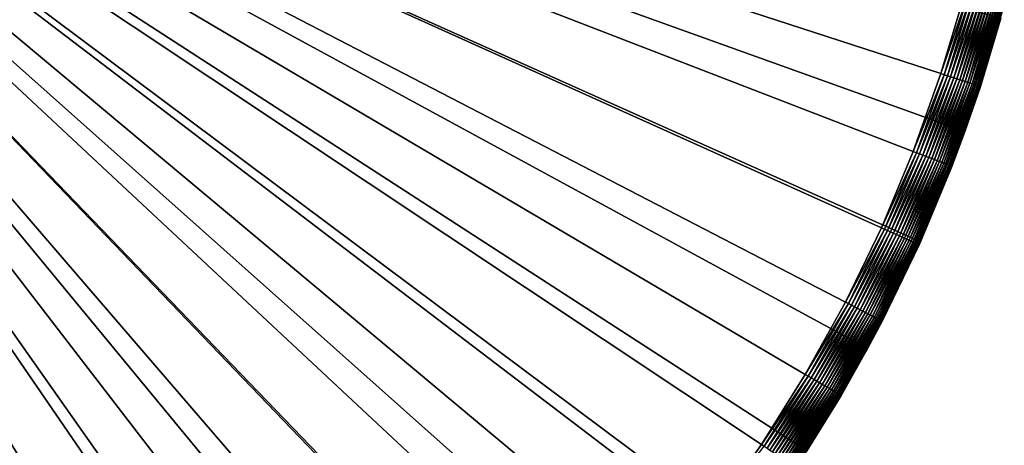
# Model space of a CAD drawing. Extents: x -30 to 30, y -176 to 30.
# Drawn here: x 10 to 29, y -16 to -8 of the extents above; entities that cross this region are included whole.
import ezdxf

# ---------------------------------------------------------------- set-up
doc = ezdxf.new("R2010")
doc.units = 0
doc.header["$MEASUREMENT"] = 0
doc.layers.add('L3', color=7, linetype='Continuous')

msp = doc.modelspace()

# ---------------------------------------------------------------- linework, layer by layer
at = {"layer": 'L3', "color": 7}
for points in [[(27.23666, -10.52638, 9), (27.77085, -9.023297, 9), (0, 0, 9)], [(0, 0, 9), (27.77085, -9.023297, 9), (28.22217, -7.493287, 9)], [(25.15395, -14.82967, 9), (25.92625, -13.4339, 9), (0, 0, 9)], [(0, 0, 9), (25.92625, -13.4339, 9), (26.62118, -11.99804, 9)], [(0, 0, 9), (26.62118, -11.99804, 9), (27.23666, -10.52638, 9)], [(22.39696, -18.73543, 9), (23.38666, -17.48439, 9), (0, 0, 9)], [(0, 0, 9), (23.38666, -17.48439, 9), (24.30657, -16.18117, 9)], [(0, 0, 9), (24.30657, -16.18117, 9), (25.15395, -14.82967, 9)], [(19.03959, -22.13897, 9), (20.22017, -21.06619, 9), (0, 0, 9)], [(0, 0, 9), (20.22017, -21.06619, 9), (21.34041, -19.93055, 9)], [(0, 0, 9), (21.34041, -19.93055, 9), (22.39696, -18.73543, 9)], [(15.17185, -24.94905, 9), (16.51166, -24.08329, 9), (0, 0, 9)], [(0, 0, 9), (16.51166, -24.08329, 9), (17.80219, -23.14567, 9)], [(0, 0, 9), (17.80219, -23.14567, 9), (19.03959, -22.13897, 9)], [(10.89741, -27.09034, 9), (12.36053, -26.45482, 9), (0, 0, 9)], [(0, 0, 9), (12.36053, -26.45482, 9), (13.78676, -25.74034, 9)], [(0, 0, 9), (13.78676, -25.74034, 9), (15.17185, -24.94905, 9)], [(0, 0, 9), (9.401768, -27.64501, 9), (10.89741, -27.09034, 9)], [(13.31159, -26.88497), (11.21451, -27.82507), (0, 0)], [(0, 0), (11.21451, -27.82507), (9.051618, -28.60189)], [(19.08727, -23.14468), (17.25956, -24.53788), (0, 0)], [(0, 0), (17.25956, -24.53788), (15.33056, -25.78709)], [(0, 0), (15.33056, -25.78709), (13.31159, -26.88497)], [(23.85879, -18.18676), (22.3966, -19.95977), (0, 0)], [(0, 0), (22.3966, -19.95977), (20.80297, -21.61565)], [(0, 0), (20.80297, -21.61565), (19.08727, -23.14468)], [(27.37511, -12.27206), (26.35537, -14.33159), (0, 0)], [(0, 0), (26.35537, -14.33159), (25.18096, -16.30703)], [(0, 0), (25.18096, -16.30703), (23.85879, -18.18676)], [(0, 0), (28.92761, -7.949445), (28.2342, -10.14051)], [(0, 0), (28.2342, -10.14051), (27.37511, -12.27206)], [(28.22217, -7.493287, 9), (27.77085, -9.023297, 9), (28.28602, -7.510241, 8.997268)], [(28.28602, -7.510241, 8.997268), (27.77085, -9.023297, 9), (27.83368, -9.043711, 8.997268)], [(28.28602, -7.510241, 8.997268), (27.83368, -9.043711, 8.997268), (28.34943, -7.527078, 8.989089)], [(28.34943, -7.527078, 8.989089), (27.83368, -9.043711, 8.997268), (27.89608, -9.063986, 8.989089)], [(28.34943, -7.527078, 8.989089), (27.89608, -9.063986, 8.989089), (28.41198, -7.543684, 8.97552)], [(28.41198, -7.543684, 8.97552), (27.89608, -9.063986, 8.989089), (27.95763, -9.083983, 8.97552)], [(28.41198, -7.543684, 8.97552), (27.95763, -9.083983, 8.97552), (28.47323, -7.559947, 8.956654)], [(28.47323, -7.559947, 8.956654), (27.95763, -9.083983, 8.97552), (28.0179, -9.103566, 8.956654)], [(28.47323, -7.559947, 8.956654), (28.0179, -9.103566, 8.956654), (28.53276, -7.575754, 8.932618)], [(28.53276, -7.575754, 8.932618), (28.0179, -9.103566, 8.956654), (28.07648, -9.122601, 8.932618)], [(28.53276, -7.575754, 8.932618), (28.07648, -9.122601, 8.932618), (28.59017, -7.590997, 8.903579)], [(28.59017, -7.590997, 8.903579), (28.07648, -9.122601, 8.932618), (28.13297, -9.140957, 8.903579)], [(28.59017, -7.590997, 8.903579), (28.13297, -9.140957, 8.903579), (28.64507, -7.605573, 8.869733)], [(28.64507, -7.605573, 8.869733), (28.13297, -9.140957, 8.903579), (28.18699, -9.158509, 8.869733)], [(28.64507, -7.605573, 8.869733), (28.18699, -9.158509, 8.869733), (28.69708, -7.619382, 8.831312)], [(28.69708, -7.619382, 8.831312), (28.18699, -9.158509, 8.869733), (28.23817, -9.175138, 8.831312)], [(28.69708, -7.619382, 8.831312), (28.23817, -9.175138, 8.831312), (28.74585, -7.63233, 8.788579)], [(28.74585, -7.63233, 8.788579), (28.23817, -9.175138, 8.831312), (28.28616, -9.19073, 8.788579)], [(28.74585, -7.63233, 8.788579), (28.28616, -9.19073, 8.788579), (28.79103, -7.644328, 8.741825)], [(28.79103, -7.644328, 8.741825), (28.28616, -9.19073, 8.788579), (28.33062, -9.205177, 8.741825)], [(28.79103, -7.644328, 8.741825), (28.33062, -9.205177, 8.741825), (28.83234, -7.655295, 8.69137)], [(28.83234, -7.655295, 8.69137), (28.33062, -9.205177, 8.741825), (28.37126, -9.218383, 8.69137)], [(28.83234, -7.655295, 8.69137), (28.37126, -9.218383, 8.69137), (28.86947, -7.665154, 8.637559)], [(28.86947, -7.665154, 8.637559), (28.37126, -9.218383, 8.69137), (28.4078, -9.230255, 8.637559)], [(28.86947, -7.665154, 8.637559), (28.4078, -9.230255, 8.637559), (28.90218, -7.67384, 8.580758)], [(28.90218, -7.67384, 8.580758), (28.4078, -9.230255, 8.637559), (28.43999, -9.240714, 8.580758)], [(28.90218, -7.67384, 8.580758), (28.43999, -9.240714, 8.580758), (28.93025, -7.681292, 8.521357)], [(28.93025, -7.681292, 8.521357), (28.43999, -9.240714, 8.580758), (28.46761, -9.249688, 8.521357)], [(28.93025, -7.681292, 8.521357), (28.46761, -9.249688, 8.521357), (28.95348, -7.687459, 8.45976)], [(28.95348, -7.687459, 8.45976), (28.46761, -9.249688, 8.521357), (28.49047, -9.257115, 8.45976)], [(28.95348, -7.687459, 8.45976), (28.49047, -9.257115, 8.45976), (28.97172, -7.692301, 8.396388)], [(28.97172, -7.692301, 8.396388), (28.49047, -9.257115, 8.45976), (28.50841, -9.262946, 8.396388)], [(28.97172, -7.692301, 8.396388), (28.50841, -9.262946, 8.396388), (28.98483, -7.695783, 8.331676)], [(28.98483, -7.695783, 8.331676), (28.50841, -9.262946, 8.396388), (28.52132, -9.267138, 8.331676)], [(28.98483, -7.695783, 8.331676), (28.52132, -9.267138, 8.331676), (28.99273, -7.697882, 8.266063)], [(28.99273, -7.697882, 8.266063), (28.52132, -9.267138, 8.331676), (28.5291, -9.269666, 8.266063)], [(28.99273, -7.697882, 8.266063), (28.5291, -9.269666, 8.266063), (28.92188, -7.947755, 8.2)], [(28.92761, -7.949445), (28.53169, -9.27051, 8.2), (28.2342, -10.14051)], [(28.92188, -7.947755, 8.2), (28.5291, -9.269666, 8.266063), (28.53169, -9.27051, 8.2)], [(28.92761, -7.949445), (28.92188, -7.947755, 8.2), (28.53169, -9.27051, 8.2)], [(27.23666, -10.52638, 9), (27.83368, -9.043711, 8.997268), (27.77085, -9.023297, 9)], [(27.29828, -10.55019, 8.997268), (27.83368, -9.043711, 8.997268), (27.23666, -10.52638, 9)], [(27.29828, -10.55019, 8.997268), (27.89608, -9.063986, 8.989089), (27.83368, -9.043711, 8.997268)], [(27.35948, -10.57384, 8.989089), (27.89608, -9.063986, 8.989089), (27.29828, -10.55019, 8.997268)], [(27.35948, -10.57384, 8.989089), (27.95763, -9.083983, 8.97552), (27.89608, -9.063986, 8.989089)], [(27.41984, -10.59717, 8.97552), (27.95763, -9.083983, 8.97552), (27.35948, -10.57384, 8.989089)], [(27.41984, -10.59717, 8.97552), (28.0179, -9.103566, 8.956654), (27.95763, -9.083983, 8.97552)], [(27.47895, -10.62002, 8.956654), (28.0179, -9.103566, 8.956654), (27.41984, -10.59717, 8.97552)], [(27.47895, -10.62002, 8.956654), (28.07648, -9.122601, 8.932618), (28.0179, -9.103566, 8.956654)], [(27.53641, -10.64222, 8.932618), (28.07648, -9.122601, 8.932618), (27.47895, -10.62002, 8.956654)], [(27.53641, -10.64222, 8.932618), (28.13297, -9.140957, 8.903579), (28.07648, -9.122601, 8.932618)], [(27.59181, -10.66364, 8.903579), (28.13297, -9.140957, 8.903579), (27.53641, -10.64222, 8.932618)], [(27.59181, -10.66364, 8.903579), (28.18699, -9.158509, 8.869733), (28.13297, -9.140957, 8.903579)], [(27.64479, -10.68411, 8.869733), (28.18699, -9.158509, 8.869733), (27.59181, -10.66364, 8.903579)], [(27.64479, -10.68411, 8.869733), (28.23817, -9.175138, 8.831312), (28.18699, -9.158509, 8.869733)], [(27.69499, -10.70351, 8.831312), (28.23817, -9.175138, 8.831312), (27.64479, -10.68411, 8.869733)], [(27.69499, -10.70351, 8.831312), (28.28616, -9.19073, 8.788579), (28.23817, -9.175138, 8.831312)], [(27.74205, -10.7217, 8.788579), (28.28616, -9.19073, 8.788579), (27.69499, -10.70351, 8.831312)], [(27.74205, -10.7217, 8.788579), (28.33062, -9.205177, 8.741825), (28.28616, -9.19073, 8.788579)], [(27.78566, -10.73855, 8.741825), (28.33062, -9.205177, 8.741825), (27.74205, -10.7217, 8.788579)], [(27.78566, -10.73855, 8.741825), (28.37126, -9.218383, 8.69137), (28.33062, -9.205177, 8.741825)], [(27.82552, -10.75396, 8.69137), (28.37126, -9.218383, 8.69137), (27.78566, -10.73855, 8.741825)], [(27.82552, -10.75396, 8.69137), (28.4078, -9.230255, 8.637559), (28.37126, -9.218383, 8.69137)], [(27.86136, -10.76781, 8.637559), (28.4078, -9.230255, 8.637559), (27.82552, -10.75396, 8.69137)], [(27.86136, -10.76781, 8.637559), (28.43999, -9.240714, 8.580758), (28.4078, -9.230255, 8.637559)], [(27.89293, -10.78001, 8.580758), (28.43999, -9.240714, 8.580758), (27.86136, -10.76781, 8.637559)], [(27.89293, -10.78001, 8.580758), (28.46761, -9.249688, 8.521357), (28.43999, -9.240714, 8.580758)], [(27.92002, -10.79048, 8.521357), (28.46761, -9.249688, 8.521357), (27.89293, -10.78001, 8.580758)], [(27.92002, -10.79048, 8.521357), (28.49047, -9.257115, 8.45976), (28.46761, -9.249688, 8.521357)], [(27.94243, -10.79914, 8.45976), (28.49047, -9.257115, 8.45976), (27.92002, -10.79048, 8.521357)], [(27.94243, -10.79914, 8.45976), (28.50841, -9.262946, 8.396388), (28.49047, -9.257115, 8.45976)], [(27.96003, -10.80594, 8.396388), (28.50841, -9.262946, 8.396388), (27.94243, -10.79914, 8.45976)], [(27.96003, -10.80594, 8.396388), (28.52132, -9.267138, 8.331676), (28.50841, -9.262946, 8.396388)], [(27.97269, -10.81084, 8.331676), (28.52132, -9.267138, 8.331676), (27.96003, -10.80594, 8.396388)], [(27.97269, -10.81084, 8.331676), (28.5291, -9.269666, 8.266063), (28.52132, -9.267138, 8.331676)], [(27.98032, -10.81378, 8.266063), (28.5291, -9.269666, 8.266063), (27.97269, -10.81084, 8.331676)], [(27.98032, -10.81378, 8.266063), (28.22381, -10.13681, 8.2), (28.5291, -9.269666, 8.266063)], [(28.22381, -10.13681, 8.2), (28.53169, -9.27051, 8.2), (28.5291, -9.269666, 8.266063)], [(28.2342, -10.14051), (28.53169, -9.27051, 8.2), (28.22381, -10.13681, 8.2)], [(28.2342, -10.14051), (27.98286, -10.81477, 8.2), (27.37511, -12.27206)], [(27.98286, -10.81477, 8.2), (28.22381, -10.13681, 8.2), (27.98032, -10.81378, 8.266063)], [(28.2342, -10.14051), (28.22381, -10.13681, 8.2), (27.98286, -10.81477, 8.2)], [(26.62118, -11.99804, 9), (27.29828, -10.55019, 8.997268), (27.23666, -10.52638, 9)], [(26.6814, -12.02519, 8.997268), (27.29828, -10.55019, 8.997268), (26.62118, -11.99804, 9)], [(26.6814, -12.02519, 8.997268), (27.35948, -10.57384, 8.989089), (27.29828, -10.55019, 8.997268)], [(26.74122, -12.05215, 8.989089), (27.35948, -10.57384, 8.989089), (26.6814, -12.02519, 8.997268)], [(26.74122, -12.05215, 8.989089), (27.41984, -10.59717, 8.97552), (27.35948, -10.57384, 8.989089)], [(26.80022, -12.07874, 8.97552), (27.41984, -10.59717, 8.97552), (26.74122, -12.05215, 8.989089)], [(26.80022, -12.07874, 8.97552), (27.47895, -10.62002, 8.956654), (27.41984, -10.59717, 8.97552)], [(26.85799, -12.10477, 8.956654), (27.47895, -10.62002, 8.956654), (26.80022, -12.07874, 8.97552)], [(26.85799, -12.10477, 8.956654), (27.53641, -10.64222, 8.932618), (27.47895, -10.62002, 8.956654)], [(26.91415, -12.13008, 8.932618), (27.53641, -10.64222, 8.932618), (26.85799, -12.10477, 8.956654)], [(26.91415, -12.13008, 8.932618), (27.59181, -10.66364, 8.903579), (27.53641, -10.64222, 8.932618)], [(26.96831, -12.15449, 8.903579), (27.59181, -10.66364, 8.903579), (26.91415, -12.13008, 8.932618)], [(26.96831, -12.15449, 8.903579), (27.64479, -10.68411, 8.869733), (27.59181, -10.66364, 8.903579)], [(27.02009, -12.17783, 8.869733), (27.64479, -10.68411, 8.869733), (26.96831, -12.15449, 8.903579)], [(27.02009, -12.17783, 8.869733), (27.69499, -10.70351, 8.831312), (27.64479, -10.68411, 8.869733)], [(27.06915, -12.19994, 8.831312), (27.69499, -10.70351, 8.831312), (27.02009, -12.17783, 8.869733)], [(27.06915, -12.19994, 8.831312), (27.74205, -10.7217, 8.788579), (27.69499, -10.70351, 8.831312)], [(27.11515, -12.22067, 8.788579), (27.74205, -10.7217, 8.788579), (27.06915, -12.19994, 8.831312)], [(27.11515, -12.22067, 8.788579), (27.78566, -10.73855, 8.741825), (27.74205, -10.7217, 8.788579)], [(27.15777, -12.23988, 8.741825), (27.78566, -10.73855, 8.741825), (27.11515, -12.22067, 8.788579)], [(27.15777, -12.23988, 8.741825), (27.82552, -10.75396, 8.69137), (27.78566, -10.73855, 8.741825)], [(27.19673, -12.25744, 8.69137), (27.82552, -10.75396, 8.69137), (27.15777, -12.23988, 8.741825)], [(27.19673, -12.25744, 8.69137), (27.86136, -10.76781, 8.637559), (27.82552, -10.75396, 8.69137)], [(27.23176, -12.27323, 8.637559), (27.86136, -10.76781, 8.637559), (27.19673, -12.25744, 8.69137)], [(27.23176, -12.27323, 8.637559), (27.89293, -10.78001, 8.580758), (27.86136, -10.76781, 8.637559)], [(27.26262, -12.28714, 8.580758), (27.89293, -10.78001, 8.580758), (27.23176, -12.27323, 8.637559)], [(27.26262, -12.28714, 8.580758), (27.92002, -10.79048, 8.521357), (27.89293, -10.78001, 8.580758)], [(27.28909, -12.29907, 8.521357), (27.92002, -10.79048, 8.521357), (27.26262, -12.28714, 8.580758)], [(27.28909, -12.29907, 8.521357), (27.94243, -10.79914, 8.45976), (27.92002, -10.79048, 8.521357)], [(27.311, -12.30894, 8.45976), (27.94243, -10.79914, 8.45976), (27.28909, -12.29907, 8.521357)], [(27.311, -12.30894, 8.45976), (27.96003, -10.80594, 8.396388), (27.94243, -10.79914, 8.45976)], [(27.32821, -12.3167, 8.396388), (27.96003, -10.80594, 8.396388), (27.311, -12.30894, 8.45976)], [(27.32821, -12.3167, 8.396388), (27.97269, -10.81084, 8.331676), (27.96003, -10.80594, 8.396388)], [(27.34058, -12.32227, 8.331676), (27.97269, -10.81084, 8.331676), (27.32821, -12.3167, 8.396388)], [(27.34058, -12.32227, 8.331676), (27.98032, -10.81378, 8.266063), (27.97269, -10.81084, 8.331676)], [(27.34803, -12.32563, 8.266063), (27.98032, -10.81378, 8.266063), (27.34058, -12.32227, 8.331676)], [(27.34803, -12.32563, 8.266063), (27.37365, -12.27145, 8.2), (27.98032, -10.81378, 8.266063)], [(27.37365, -12.27145, 8.2), (27.98286, -10.81477, 8.2), (27.98032, -10.81378, 8.266063)], [(27.37511, -12.27206), (27.98286, -10.81477, 8.2), (27.37365, -12.27145, 8.2)], [(26.62118, -11.99804, 9), (25.92625, -13.4339, 9), (26.6814, -12.02519, 8.997268)], [(26.6814, -12.02519, 8.997268), (25.92625, -13.4339, 9), (25.98491, -13.46429, 8.997268)], [(26.6814, -12.02519, 8.997268), (25.98491, -13.46429, 8.997268), (26.74122, -12.05215, 8.989089)], [(26.74122, -12.05215, 8.989089), (25.98491, -13.46429, 8.997268), (26.04316, -13.49448, 8.989089)], [(26.74122, -12.05215, 8.989089), (26.04316, -13.49448, 8.989089), (26.80022, -12.07874, 8.97552)], [(26.80022, -12.07874, 8.97552), (26.04316, -13.49448, 8.989089), (26.10062, -13.52425, 8.97552)], [(26.80022, -12.07874, 8.97552), (26.10062, -13.52425, 8.97552), (26.85799, -12.10477, 8.956654)], [(26.85799, -12.10477, 8.956654), (26.10062, -13.52425, 8.97552), (26.15689, -13.55341, 8.956654)], [(26.85799, -12.10477, 8.956654), (26.15689, -13.55341, 8.956654), (26.91415, -12.13008, 8.932618)], [(26.91415, -12.13008, 8.932618), (26.15689, -13.55341, 8.956654), (26.21158, -13.58174, 8.932618)], [(26.91415, -12.13008, 8.932618), (26.21158, -13.58174, 8.932618), (26.96831, -12.15449, 8.903579)], [(26.96831, -12.15449, 8.903579), (26.21158, -13.58174, 8.932618), (26.26432, -13.60907, 8.903579)], [(26.96831, -12.15449, 8.903579), (26.26432, -13.60907, 8.903579), (27.02009, -12.17783, 8.869733)], [(27.02009, -12.17783, 8.869733), (26.26432, -13.60907, 8.903579), (26.31475, -13.6352, 8.869733)], [(27.02009, -12.17783, 8.869733), (26.31475, -13.6352, 8.869733), (27.06915, -12.19994, 8.831312)], [(27.06915, -12.19994, 8.831312), (26.31475, -13.6352, 8.869733), (26.36253, -13.65996, 8.831312)], [(26.63656, -13.80195, 8.2), (26.35537, -14.33159), (27.37511, -12.27206)], [(27.06915, -12.19994, 8.831312), (26.36253, -13.65996, 8.831312), (27.11515, -12.22067, 8.788579)], [(27.11515, -12.22067, 8.788579), (26.36253, -13.65996, 8.831312), (26.40733, -13.68317, 8.788579)], [(27.11515, -12.22067, 8.788579), (26.40733, -13.68317, 8.788579), (27.15777, -12.23988, 8.741825)], [(27.15777, -12.23988, 8.741825), (26.40733, -13.68317, 8.788579), (26.44884, -13.70468, 8.741825)], [(27.15777, -12.23988, 8.741825), (26.44884, -13.70468, 8.741825), (27.19673, -12.25744, 8.69137)], [(27.19673, -12.25744, 8.69137), (26.44884, -13.70468, 8.741825), (26.48678, -13.72434, 8.69137)], [(27.19673, -12.25744, 8.69137), (26.48678, -13.72434, 8.69137), (27.23176, -12.27323, 8.637559)], [(27.23176, -12.27323, 8.637559), (26.48678, -13.72434, 8.69137), (26.52089, -13.74202, 8.637559)], [(27.23176, -12.27323, 8.637559), (26.52089, -13.74202, 8.637559), (27.26262, -12.28714, 8.580758)], [(27.26262, -12.28714, 8.580758), (26.52089, -13.74202, 8.637559), (26.55094, -13.75759, 8.580758)], [(27.26262, -12.28714, 8.580758), (26.55094, -13.75759, 8.580758), (27.28909, -12.29907, 8.521357)], [(27.28909, -12.29907, 8.521357), (26.55094, -13.75759, 8.580758), (26.57673, -13.77095, 8.521357)], [(27.28909, -12.29907, 8.521357), (26.57673, -13.77095, 8.521357), (27.311, -12.30894, 8.45976)], [(27.311, -12.30894, 8.45976), (26.57673, -13.77095, 8.521357), (26.59807, -13.78201, 8.45976)], [(27.311, -12.30894, 8.45976), (26.59807, -13.78201, 8.45976), (27.32821, -12.3167, 8.396388)], [(27.32821, -12.3167, 8.396388), (26.59807, -13.78201, 8.45976), (26.61482, -13.79069, 8.396388)], [(27.32821, -12.3167, 8.396388), (26.61482, -13.79069, 8.396388), (27.34058, -12.32227, 8.331676)], [(27.34058, -12.32227, 8.331676), (26.61482, -13.79069, 8.396388), (26.62687, -13.79693, 8.331676)], [(27.34058, -12.32227, 8.331676), (26.62687, -13.79693, 8.331676), (27.34803, -12.32563, 8.266063)], [(27.34803, -12.32563, 8.266063), (26.62687, -13.79693, 8.331676), (26.63413, -13.80069, 8.266063)], [(27.34803, -12.32563, 8.266063), (26.63413, -13.80069, 8.266063), (27.35052, -12.32675, 8.2)], [(27.35052, -12.32675, 8.2), (26.63413, -13.80069, 8.266063), (26.63656, -13.80195, 8.2)], [(26.63656, -13.80195, 8.2), (27.37511, -12.27206), (27.35052, -12.32675, 8.2)], [(27.35052, -12.32675, 8.2), (27.37365, -12.27145, 8.2), (27.34803, -12.32563, 8.266063)], [(27.37511, -12.27206), (27.37365, -12.27145, 8.2), (27.35052, -12.32675, 8.2)], [(25.92625, -13.4339, 9), (25.15395, -14.82967, 9), (25.98491, -13.46429, 8.997268)], [(25.98491, -13.46429, 8.997268), (25.15395, -14.82967, 9), (25.21086, -14.86322, 8.997268)], [(25.98491, -13.46429, 8.997268), (25.21086, -14.86322, 8.997268), (26.04316, -13.49448, 8.989089)], [(26.04316, -13.49448, 8.989089), (25.21086, -14.86322, 8.997268), (25.26738, -14.89654, 8.989089)], [(26.04316, -13.49448, 8.989089), (25.26738, -14.89654, 8.989089), (26.10062, -13.52425, 8.97552)], [(26.10062, -13.52425, 8.97552), (25.26738, -14.89654, 8.989089), (25.32312, -14.9294, 8.97552)], [(26.10062, -13.52425, 8.97552), (25.32312, -14.9294, 8.97552), (26.15689, -13.55341, 8.956654)], [(26.15689, -13.55341, 8.956654), (25.32312, -14.9294, 8.97552), (25.37771, -14.96159, 8.956654)], [(26.15689, -13.55341, 8.956654), (25.37771, -14.96159, 8.956654), (26.21158, -13.58174, 8.932618)], [(26.21158, -13.58174, 8.932618), (25.37771, -14.96159, 8.956654), (25.43077, -14.99287, 8.932618)], [(26.21158, -13.58174, 8.932618), (25.43077, -14.99287, 8.932618), (26.26432, -13.60907, 8.903579)], [(26.26432, -13.60907, 8.903579), (25.43077, -14.99287, 8.932618), (25.48194, -15.02304, 8.903579)], [(26.26432, -13.60907, 8.903579), (25.48194, -15.02304, 8.903579), (26.31475, -13.6352, 8.869733)], [(26.31475, -13.6352, 8.869733), (25.48194, -15.02304, 8.903579), (25.53087, -15.05189, 8.869733)], [(26.31475, -13.6352, 8.869733), (25.53087, -15.05189, 8.869733), (26.36253, -13.65996, 8.831312)], [(26.36253, -13.65996, 8.831312), (25.53087, -15.05189, 8.869733), (25.57723, -15.07922, 8.831312)], [(26.36253, -13.65996, 8.831312), (25.57723, -15.07922, 8.831312), (26.40733, -13.68317, 8.788579)], [(26.40733, -13.68317, 8.788579), (25.57723, -15.07922, 8.831312), (25.6207, -15.10484, 8.788579)], [(26.40733, -13.68317, 8.788579), (25.6207, -15.10484, 8.788579), (26.44884, -13.70468, 8.741825)], [(26.44884, -13.70468, 8.741825), (25.6207, -15.10484, 8.788579), (25.66097, -15.12858, 8.741825)], [(26.44884, -13.70468, 8.741825), (25.66097, -15.12858, 8.741825), (26.48678, -13.72434, 8.69137)], [(26.48678, -13.72434, 8.69137), (25.66097, -15.12858, 8.741825), (25.69778, -15.15029, 8.69137)], [(26.48678, -13.72434, 8.69137), (25.69778, -15.15029, 8.69137), (26.52089, -13.74202, 8.637559)], [(26.52089, -13.74202, 8.637559), (25.69778, -15.15029, 8.69137), (25.73088, -15.1698, 8.637559)], [(26.52089, -13.74202, 8.637559), (25.73088, -15.1698, 8.637559), (26.55094, -13.75759, 8.580758)], [(26.55094, -13.75759, 8.580758), (25.73088, -15.1698, 8.637559), (25.76004, -15.18699, 8.580758)], [(26.55094, -13.75759, 8.580758), (25.76004, -15.18699, 8.580758), (26.57673, -13.77095, 8.521357)], [(26.57673, -13.77095, 8.521357), (25.76004, -15.18699, 8.580758), (25.78505, -15.20174, 8.521357)], [(26.57673, -13.77095, 8.521357), (25.78505, -15.20174, 8.521357), (26.59807, -13.78201, 8.45976)], [(26.59807, -13.78201, 8.45976), (25.78505, -15.20174, 8.521357), (25.80576, -15.21394, 8.45976)], [(26.59807, -13.78201, 8.45976), (25.80576, -15.21394, 8.45976), (26.61482, -13.79069, 8.396388)], [(26.61482, -13.79069, 8.396388), (25.80576, -15.21394, 8.45976), (25.82201, -15.22352, 8.396388)], [(26.61482, -13.79069, 8.396388), (25.82201, -15.22352, 8.396388), (26.62687, -13.79693, 8.331676)], [(26.62687, -13.79693, 8.331676), (25.82201, -15.22352, 8.396388), (25.8337, -15.23042, 8.331676)], [(26.62687, -13.79693, 8.331676), (25.8337, -15.23042, 8.331676), (26.63413, -13.80069, 8.266063)], [(26.63413, -13.80069, 8.266063), (25.8337, -15.23042, 8.331676), (25.84074, -15.23457, 8.266063)], [(26.63413, -13.80069, 8.266063), (25.84074, -15.23457, 8.266063), (26.34628, -14.32656, 8.2)], [(26.34628, -14.32656, 8.2), (26.63656, -13.80195, 8.2), (26.63413, -13.80069, 8.266063)], [(26.34628, -14.32656, 8.2), (26.35537, -14.33159), (26.63656, -13.80195, 8.2)], [(25.8431, -15.23596, 8.2), (25.18096, -16.30703), (26.35537, -14.33159)], [(26.34628, -14.32656, 8.2), (25.84074, -15.23457, 8.266063), (25.8431, -15.23596, 8.2)], [(25.8431, -15.23596, 8.2), (26.35537, -14.33159), (26.34628, -14.32656, 8.2)], [(24.30657, -16.18117, 9), (25.21086, -14.86322, 8.997268), (25.15395, -14.82967, 9)], [(24.36157, -16.21778, 8.997268), (25.21086, -14.86322, 8.997268), (24.30657, -16.18117, 9)], [(24.36157, -16.21778, 8.997268), (25.26738, -14.89654, 8.989089), (25.21086, -14.86322, 8.997268)], [(24.41618, -16.25414, 8.989089), (25.26738, -14.89654, 8.989089), (24.36157, -16.21778, 8.997268)], [(24.41618, -16.25414, 8.989089), (25.32312, -14.9294, 8.97552), (25.26738, -14.89654, 8.989089)], [(24.47005, -16.29, 8.97552), (25.32312, -14.9294, 8.97552), (24.41618, -16.25414, 8.989089)], [(24.47005, -16.29, 8.97552), (25.37771, -14.96159, 8.956654), (25.32312, -14.9294, 8.97552)], [(24.5228, -16.32512, 8.956654), (25.37771, -14.96159, 8.956654), (24.47005, -16.29, 8.97552)], [(24.5228, -16.32512, 8.956654), (25.43077, -14.99287, 8.932618), (25.37771, -14.96159, 8.956654)], [(24.57408, -16.35925, 8.932618), (25.43077, -14.99287, 8.932618), (24.5228, -16.32512, 8.956654)], [(24.57408, -16.35925, 8.932618), (25.48194, -15.02304, 8.903579), (25.43077, -14.99287, 8.932618)], [(24.62352, -16.39217, 8.903579), (25.48194, -15.02304, 8.903579), (24.57408, -16.35925, 8.932618)], [(24.62352, -16.39217, 8.903579), (25.53087, -15.05189, 8.869733), (25.48194, -15.02304, 8.903579)], [(24.67081, -16.42365, 8.869733), (25.53087, -15.05189, 8.869733), (24.62352, -16.39217, 8.903579)], [(24.67081, -16.42365, 8.869733), (25.57723, -15.07922, 8.831312), (25.53087, -15.05189, 8.869733)], [(24.7156, -16.45347, 8.831312), (25.57723, -15.07922, 8.831312), (24.67081, -16.42365, 8.869733)], [(24.7156, -16.45347, 8.831312), (25.6207, -15.10484, 8.788579), (25.57723, -15.07922, 8.831312)], [(24.7576, -16.48143, 8.788579), (25.6207, -15.10484, 8.788579), (24.7156, -16.45347, 8.831312)], [(24.7576, -16.48143, 8.788579), (25.66097, -15.12858, 8.741825), (25.6207, -15.10484, 8.788579)], [(24.79652, -16.50734, 8.741825), (25.66097, -15.12858, 8.741825), (24.7576, -16.48143, 8.788579)], [(24.79652, -16.50734, 8.741825), (25.69778, -15.15029, 8.69137), (25.66097, -15.12858, 8.741825)], [(24.83209, -16.53101, 8.69137), (25.69778, -15.15029, 8.69137), (24.79652, -16.50734, 8.741825)], [(24.83209, -16.53101, 8.69137), (25.73088, -15.1698, 8.637559), (25.69778, -15.15029, 8.69137)], [(24.86407, -16.55231, 8.637559), (25.73088, -15.1698, 8.637559), (24.83209, -16.53101, 8.69137)], [(24.86407, -16.55231, 8.637559), (25.76004, -15.18699, 8.580758), (25.73088, -15.1698, 8.637559)], [(24.89225, -16.57106, 8.580758), (25.76004, -15.18699, 8.580758), (24.86407, -16.55231, 8.637559)], [(24.89225, -16.57106, 8.580758), (25.78505, -15.20174, 8.521357), (25.76004, -15.18699, 8.580758)], [(24.91642, -16.58715, 8.521357), (25.78505, -15.20174, 8.521357), (24.89225, -16.57106, 8.580758)], [(24.91642, -16.58715, 8.521357), (25.80576, -15.21394, 8.45976), (25.78505, -15.20174, 8.521357)], [(24.93643, -16.60047, 8.45976), (25.80576, -15.21394, 8.45976), (24.91642, -16.58715, 8.521357)], [(24.93643, -16.60047, 8.45976), (25.82201, -15.22352, 8.396388), (25.80576, -15.21394, 8.45976)], [(24.95213, -16.61093, 8.396388), (25.82201, -15.22352, 8.396388), (24.93643, -16.60047, 8.45976)], [(24.95213, -16.61093, 8.396388), (25.8337, -15.23042, 8.331676), (25.82201, -15.22352, 8.396388)], [(24.96343, -16.61845, 8.331676), (25.8337, -15.23042, 8.331676), (24.95213, -16.61093, 8.396388)], [(24.96343, -16.61845, 8.331676), (25.84074, -15.23457, 8.266063), (25.8337, -15.23042, 8.331676)], [(24.97024, -16.62298, 8.266063), (25.84074, -15.23457, 8.266063), (24.96343, -16.61845, 8.331676)], [(24.97024, -16.62298, 8.266063), (25.17421, -16.30279, 8.2), (25.84074, -15.23457, 8.266063)], [(25.17421, -16.30279, 8.2), (25.8431, -15.23596, 8.2), (25.84074, -15.23457, 8.266063)], [(25.17421, -16.30279, 8.2), (25.18096, -16.30703), (25.8431, -15.23596, 8.2)], [(24.30657, -16.18117, 9), (23.38666, -17.48439, 9), (24.36157, -16.21778, 8.997268)]]:
    msp.add_3dface(points, dxfattribs=at)

doc.saveas('drawing.dxf')
